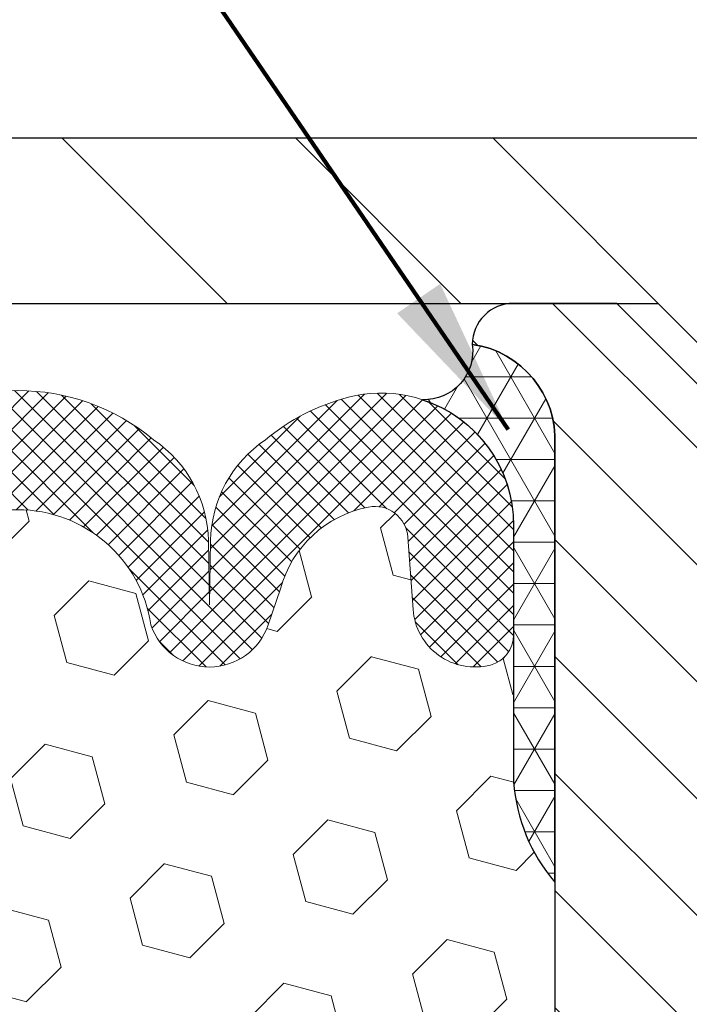
# Model space of a CAD drawing. Extents: x -308 to 3254, y -284 to 1977.
# Drawn here: x 14 to 15, y 16 to 17 of the extents above; entities that cross this region are included whole.
import ezdxf

# ---------------------------------------------------------------- set-up
doc = ezdxf.new("R2010")
doc.units = 0
doc.header["$LTSCALE"] = 5
doc.header["$MEASUREMENT"] = 0
doc.layers.get('DEFPOINTS').update_dxf_attribs({"linetype": 'CONTINUOUS'})
for name, color, linetype, lineweight in [('CORNER BEAD - H', 50, 'CONTINUOUS', 15), ('CORNER BEAD - L', 52, 'CONTINUOUS', 25), ('COVER PLATE - H', 251, 'CONTINUOUS', 13), ('COVER PLATE - L', 7, 'CONTINUOUS', 25), ('DIMS', 50, 'CONTINUOUS', 25), ('FOAM INSERT - H', 150, 'CONTINUOUS', 9), ('SILICONE BELLOWS - H', 20, 'CONTINUOUS', 13), ('SILICONE BELLOWS - L', 22, 'CONTINUOUS', 13), ('SPLINE - H', 253, 'CONTINUOUS', 5), ('SPLINE - L', 7, 'CONTINUOUS', 25), ('TEXT - 4', 241, 'CONTINUOUS', 25)]:
    doc.layers.add(name, color=color, linetype=linetype, lineweight=lineweight)
doc.layers.add('SCREW-L', color=1, linetype='CONTINUOUS')
doc.styles.add('ROMANS', font='romans', dxfattribs={"width": 0.9})
doc.dimstyles.get("Standard").update_dxf_attribs({"dimtxt": 0.18, "dimasz": 0.18, "dimexe": 0.18, "dimexo": 0.0625, "dimgap": 0.09, "dimtad": 0, "dimtih": 1, "dimtoh": 1, "dimdec": 4, "dimzin": 0, "dimdsep": 46, "dimtxsty": 'Standard', "dimcen": 0.09, "dimadec": 0, "dimazin": 0, "dimtfac": 1, "dimtdec": 4, "dimtofl": 0, "dimtmove": 0, "dimatfit": 3, "dimfxl": 1, "dimtolj": 1, "dimtzin": 0, "dimarcsym": 0})

# ---------------------------------------------------------------- blocks, each defined once
blk = doc.blocks.new('*D30')
at = {"layer": 'DEFPOINTS', "color": 0, "transparency": 16777216}
for p in [(19.6622422628293, 19.52444400863988), (10.6622422628293, 16.7799983951104), (19.6622422628293, 16.77999839511062)]:
    blk.add_point(p, dxfattribs=at)
at = {"layer": 'DIMS', "color": 0, "lineweight": -2, "transparency": 16777216}
for p, q in [((10.6622422628293, 17.0199983951104), (10.6622422628293, 19.76444400863988)), ((19.6622422628293, 17.01999839511062), (19.6622422628293, 19.76444400863988)), ((10.9022422628293, 19.52444400863988), (13.4343722189085, 19.52444400863988)), ((19.4222422628293, 19.52444400863988), (15.9143722189085, 19.52444400863988))]:
    blk.add_line(p, q, dxfattribs=at)
at = {"layer": 'DIMS', "color": 0, "transparency": 16777216}
for points in [[(10.9022422628293, 19.56444400863987), (10.9022422628293, 19.48444400863988), (10.6622422628293, 19.52444400863988)], [(19.4222422628293, 19.56444400863987), (19.4222422628293, 19.48444400863988), (19.6622422628293, 19.52444400863988)]]:
    blk.add_solid(points, dxfattribs=at)
at = {"layer": 'DIMS', "color": 0, "transparency": 16777216, "insert": (14.6743722189085, 19.52444400863988), "char_height": 0.24, "attachment_point": 5}
blk.add_mtext('\\A1;9 IN \\P [228.6mm]', dxfattribs=at)

msp = doc.modelspace()

# ---------------------------------------------------------------- hatches: boundary and pattern name
at = {"layer": 'CORNER BEAD - H'}
h = msp.add_hatch(dxfattribs=at)
h.set_pattern_fill('NET3', color=256, scale=0.4999999999999999, style=0)
h.set_pattern_definition([(0, (1.946482336818917, 3.606199604824042), (0, 0.06249999999999999), []), (59.99999999999999, (1.946482336818917, 3.606199604824042), (-0.05412658773652741, 0.03125), []), (120, (1.946482336818917, 3.606199604824042), (-0.05412658773652741, -0.03124999999999998), [])])
edge = h.paths.add_edge_path()
edge.add_arc((14.58953453559658, 16.64520469606026), 0.07342360566894875, -91.89964347253681, 8.007425604031482, ccw=False)
edge.add_arc((14.52481247115105, 16.38184220465496), 0.1999297981460235, -0.014573409464901488, 71.84732851421461, ccw=False)
edge.add_line((14.72474226282975, 16.38179135171595), (14.72474226282975, 15.9941769461509))
edge.add_arc((14.98401113885197, 16.01222061769624), 0.2598959871884537, 183.9810485659099, 220.7902489381381)
edge.add_line((14.78724226282975, 15.84243271004198), (14.78724226282975, 16.50389604555903))
edge.add_arc((14.64141012497171, 16.51092512405125), 0.1460014396391186, 357.2404910908205, 441.7967851935226)
at = {"layer": 'COVER PLATE - H'}
h = msp.add_hatch(dxfattribs=at)
h.set_pattern_fill('ANSI31', color=252, scale=2, angle=90, style=0)
h.set_pattern_definition([(135, (1.946482336818462, 3.606199604824042), (-0.1767766952966369, -0.1767766952966368), [])])
h.paths.add_polyline_path([(14.94349226282884, 16.71743271004198), (14.8497422628293, 16.81118271004175), (14.6934922628293, 16.96743271004175), (11.72560760400756, 16.96743271004198), (10.6622422628293, 16.77993271004198), (10.6622422628293, 16.71743271004198)])
at = {"layer": 'FOAM INSERT - H'}
h = msp.add_hatch(dxfattribs=at)
h.set_pattern_fill('HEX', color=256, scale=0.59, angle=45, style=0)
h.set_pattern_definition([(45, (-41.41646856102443, 3.793906820461871), (-0.09032493426512966, 0.09032493426512968), [0.07375, -0.1475]), (165, (-41.41646856102443, 3.793906820461871), (-0.033061220536197, -0.1233861548013266), [0.07375, -0.1475]), (105, (-41.36431943591151, 3.846055945574335), (-0.1233861548013267, -0.03306122053619694), [0.07375, -0.1475])])
edge = h.paths.add_edge_path()
edge.add_line((14.97474226282975, 14.8736827100422), (14.97474226282975, 14.5611827100422))
edge.add_arc((14.78724226282975, 14.5611827100422), 0.1875, 270, 360, ccw=False)
edge.add_line((14.78724226282975, 14.3736827100422), (14.78724226282975, 12.7174327100422))
edge.add_line((14.78724226282975, 12.7174327100422), (12.98861196314829, 12.7174327100422))
edge.add_line((12.98861196314829, 12.7174327100422), (12.9763006468711, 12.92658491232419))
edge.add_line((12.97630064687064, 12.92658491232419), (12.99553163534983, 12.99063867671725))
edge.add_line((12.99553163535029, 12.99063867671725), (12.9763006468711, 13.1507741984708))
edge.add_line((12.97630064687064, 13.1507741984708), (12.9698891016883, 13.36215406466476))
edge.add_line((12.9698891016883, 13.36215406466476), (12.95318553119023, 13.46109717008289))
edge.add_line((12.95318553119023, 13.46109717008289), (12.97016263177284, 13.57448030839919))
edge.add_line((12.97016263177329, 13.57448030839919), (12.97090950692927, 13.75225254120915))
edge.add_line((12.97090950692882, 13.75225254120915), (13.09170492976955, 13.76546047527358))
edge.add_line((13.09170492977, 13.76546047527358), (13.16669705576214, 13.76514132984153))
edge.add_line((13.16669705576214, 13.76514132984153), (13.21430064687183, 13.75440366766998))
edge.add_line((13.21430064687183, 13.75440366766975), (13.21430064687183, 13.81272777407662))
edge.add_line((13.21430064687183, 13.81272777407662), (13.22712009016868, 14.15221516905626))
edge.add_line((13.22712009016868, 14.15221516905626), (13.21430064687183, 14.3571903252739))
edge.add_line((13.21430064687183, 14.3571903252739), (13.23353163535103, 14.60059596289261))
edge.add_line((13.23353163535103, 14.60059596289261), (13.22712009016868, 14.74338841307076))
edge.add_line((13.22712009016868, 14.74338841307099), (13.21430064687183, 14.96117298924082))
edge.add_line((13.21430064687183, 14.96117298924059), (13.23353163535103, 15.02522675363366))
edge.add_line((13.23353163535103, 15.02522675363366), (13.21430064687183, 15.18536227538721))
edge.add_line((13.21430064687183, 15.18536227538721), (13.20788910168949, 15.39674214158117))
edge.add_line((13.20788910168949, 15.39674214158117), (13.19118553119142, 15.4956852469993))
edge.add_line((13.19118553119142, 15.4956852469993), (13.20816263177403, 15.6090683853156))
edge.add_line((13.20816263177403, 15.6090683853156), (13.2094804688636, 15.9227417483296))
edge.add_arc((12.96547338680739, 16.01222061769636), 0.2598959871886368, 339.861708319039, 356.0189514340772)
edge.add_line((13.22474226282975, 15.99417694615113), (13.22474226282975, 16.21610769368772))
edge.add_arc((13.27161726281884, 16.21610769368772), 0.04687499998908429, 539.999999999974, 615.5224878040167)
edge.add_arc((13.28333601282975, 16.26149421728451), 0.0937500000000177, 255.5224878040305, 355.8048724010552)
edge.add_line((13.37683482861894, 16.25463608736618), (13.38486252841994, 16.36407997860647))
edge.add_arc((13.43472856350763, 16.36042230931662), 0.04999999999995721, 439.0546481713319, 535.8048724010645, ccw=False)
edge.add_arc((13.41158259959411, 16.24073729749716), 0.1719025746228216, 375.15554468838985, 439.05464817134333, ccw=False)
edge.add_line((13.5775063398155, 16.28567956705524), (13.59597849145348, 16.23132709294282))
edge.add_arc((13.68474226282979, 16.26149421728451), 0.09374999999997814, 198.7707668938754, 341.2292331060924)
edge.add_arc((13.97474226282975, 16.20211349433043), 0.2033456516737228, 368.2599644368987, 531.7400355631074, ccw=False)
edge.add_arc((14.26474226282971, 16.26149421728405), 0.09374999999957087, 198.7707668937124, 341.2292331058474)
edge.add_line((14.35350603420557, 16.23132709294214), (14.371978185844, 16.28567956705524))
edge.add_arc((14.53790192606493, 16.24073729749716), 0.1719025746228265, 460.945351828653, 524.8444553116055, ccw=False)
edge.add_arc((14.51475596215141, 16.36042230931662), 0.04999999999995464, 364.1951275989357, 460.94535182865263, ccw=False)
edge.add_line((14.5646219972391, 16.36407997860647), (14.57264969704102, 16.25463608735708))
edge.add_arc((14.66614851284112, 16.26149421727632), 0.09375000001101368, 184.1951275989395, 284.477512167802)
edge.add_arc((14.67786726282975, 16.21610769367362), 0.04687500000006464, 284.4775121678162, 360.0000000000261)
edge.add_line((14.72474226282975, 16.21610769367362), (14.72474226282975, 15.9941769461509))
edge.add_arc((14.98401113885166, 16.01222061769636), 0.2598959871883205, 183.9810485659151, 220.7902489381327)
edge.add_line((14.78724226282975, 15.8424327100422), (14.78724226282975, 15.0611827100422))
edge.add_arc((14.78724226282975, 14.8736827100422), 0.1875, 360, 450, ccw=False)
at = {"layer": 'SILICONE BELLOWS - H'}
h = msp.add_hatch(dxfattribs=at)
h.set_pattern_fill('ANSI37', color=256, scale=0.1812307692189964, style=0)
h.set_pattern_definition([(45, (-337.2767490968614, -28.7904475988621), (-0.01601868823430082, 0.01601868823430083), []), (135, (-337.2767490968614, -28.7904475988621), (-0.01601868823430083, -0.01601868823430082), [])])
edge = h.paths.add_edge_path()
edge.add_arc((14.26474226282971, 16.26149421728405), 0.09374999999957237, 198.7707668937075, 341.2292331062925)
edge.add_line((14.35350603420557, 16.23132709294259), (14.371978185844, 16.28567956705501))
edge.add_arc((14.53790192606493, 16.24073729749716), 0.1719025746228177, 100.9453518272469, 164.8444553116098, ccw=False)
edge.add_arc((14.51475596215141, 16.36042230931639), 0.04999999999994704, 4.195127598882721, 100.94535182376188, ccw=False)
edge.add_line((14.5646219972391, 16.36407997860624), (14.57264969704011, 16.25463608736595))
edge.add_arc((14.66614851284157, 16.26149421727632), 0.09375000001103305, 184.1951275934131, 284.4775121732156)
edge.add_arc((14.67786726282975, 16.21610769367362), 0.04687500000005911, 284.4775121786636, 359.9999999999044)
edge.add_line((14.72474226282975, 16.21610769367339), (14.7247422628293, 16.38179135171686))
edge.add_arc((14.52474226283039, 16.38179135171595), 0.1999999999992497, 2.646221494987574e-10, 104.4077148831551)
edge.add_arc((14.55474226282968, 16.26501434665238), 0.3205689384187029, 104.4077148830415, 129.8556111871081)
edge.add_arc((14.45391163200475, 16.3554960255783), 0.1875000000000237, 123.9111920467051, 178.9999999999723)
edge.add_line((14.26644018916295, 16.35876835178533), (14.26474226282926, 16.26149421728451))
edge.add_line((14.26474226282971, 16.26149421728451), (14.26304433649602, 16.35876835178533))
edge.add_arc((14.07557289365468, 16.35549602557762), 0.1874999999996438, 1.000000000190432, 56.08880795348718)
edge.add_arc((13.97474226282975, 16.26501434665124), 0.3205689384187648, 50.14438881300724, 129.8556111870668)
edge.add_arc((13.87391163200482, 16.35549602557739), 0.1874999999996417, 123.9111920465742, 178.9999999998118)
edge.add_line((13.68644018916302, 16.35876835178487), (13.68474226282933, 16.26149421728428))
edge.add_line((13.68474226282979, 16.26149421728451), (13.68304433649655, 16.3587683517851))
edge.add_arc((13.4955728936543, 16.35549602557808), 0.1875000000000305, 0.9999999999929264, 56.0888079532335)
edge.add_arc((13.39474226282709, 16.26501434665306), 0.3205689384195867, 50.1443888123755, 75.59228511660034)
edge.add_arc((13.42474226282957, 16.38179135171595), 0.2000000000000267, 75.59228511722411, 180.0000000000346)
edge.add_line((13.22474226282975, 16.38179135171595), (13.22474226282975, 16.21610769367362))
edge.add_arc((13.27161726281884, 16.21610769368749), 0.04687499998908606, 180.0000000171964, 255.5224878384684)
edge.add_arc((13.28333601282975, 16.26149421728451), 0.09375000000000903, 255.5224878212474, 355.8048724010681)
edge.add_line((13.37683482861894, 16.25463608736595), (13.38486252841994, 16.36407997860624))
edge.add_arc((13.43472856350763, 16.36042230931639), 0.04999999999994612, 79.05464817617411, 175.8048724011125, ccw=False)
edge.add_arc((13.41158259959411, 16.24073729749716), 0.1719025746228142, 15.155544688390307, 79.05464817275299, ccw=False)
edge.add_line((13.5775063398155, 16.28567956705524), (13.59597849145348, 16.23132709294282))
edge.add_arc((13.68474226282979, 16.26149421728451), 0.09374999999998551, 198.7707668939106, 341.2292331060895)
edge.add_arc((13.97474226282975, 16.20211349433021), 0.2033456516737066, 8.259964436891096, 171.7400355631188, ccw=False)
at = {"layer": 'SPLINE - H'}
h = msp.add_hatch(dxfattribs=at)
h.set_pattern_fill('ANSI31', color=256, angle=90, style=0)
h.set_pattern_definition([(135, (23.70309182570645, -38.3409454255775), (-0.08838834764831845, -0.08838834764831843), [])])
h.paths.add_polyline_path([(15.53724226282975, 14.3736827100422, -0.4142135623730841), (15.34974226282975, 14.5611827100422), (15.34974226282975, 14.8736827100422, -0.4142135623730951), (15.53724226282975, 15.0611827100422), (15.53724226282975, 16.50389604555903, -0.3866515939376127), (15.66224226282975, 16.65543271004231, 0.414213562373077), (15.6002422628294, 16.7174327100422), (15.4437422628298, 16.7174327100422), (15.3187422628298, 16.5924327100422), (15.3187422628298, 15.99893271004225, -1), (15.0057422628297, 15.99893271004225), (15.0057422628297, 16.5924327100422), (14.8807422628297, 16.7174327100422), (14.72424226282965, 16.7174327100422, 0.4142135623731023), (14.66224226282975, 16.65543271004231, -0.3866515939376567), (14.78724226282975, 16.50389604555903), (14.78724226282975, 15.0611827100422, -0.4142135623730951), (14.97474226282975, 14.8736827100422), (14.97474226282975, 14.5611827100422, -0.4142135623730951), (14.78724226282975, 14.3736827100422), (14.78724226282975, 12.7174327100422), (14.9127422628294, 12.7174327100422, 0.4142135623730951), (14.97474226282975, 12.7794327100421), (14.97474226282975, 13.65543271004231, -0.4142135623730951), (15.03674226282965, 13.7174327100422), (15.2877422628294, 13.7174327100422, -0.4142135623730951), (15.34974226282975, 13.65543271004231), (15.34974226282975, 12.7794327100421, 0.4142135623731013), (15.41174226282965, 12.7174327100422), (15.53724226282975, 12.7174327100422)])
h.paths.add_polyline_path([(15.03724226282975, 15.5924327100422, -1), (15.28724226282975, 15.5924327100422, -1)], flags=16)

# ---------------------------------------------------------------- linework, layer by layer
at = {"layer": 'CORNER BEAD - L'}
msp.add_lwpolyline([(14.66224226282975, 16.65543271004231, -0.4658140934219299), (14.58710061948568, 16.57182144237254, -0.3242536453837127), (14.72474226282975, 16.38179135171595), (14.72474226282975, 15.9941769461509, 0.1620058556709634), (14.78724226282975, 15.84243271004198), (14.78724226282975, 16.50389604555903, 0.3866515939377319)], format="xyb", close=True, dxfattribs=at)
at = {"layer": 'COVER PLATE - L'}
for p, q in [((11.72560760400756, 16.96743271004198), (14.69349226282975, 16.96743271004175)), ((10.66224226282975, 16.71743271004198), (14.9434922628293, 16.7174327100422))]:
    msp.add_line(p, q, dxfattribs=at)
at = {"layer": 'SCREW-L'}
for p, q in [((14.69349226282975, 16.96743271004175), (15.63099226282975, 16.96743271004175)), ((15.00599226282975, 16.65493271004175), (14.69349226282975, 16.96743271004175))]:
    msp.add_line(p, q, dxfattribs=at)
at = {"layer": 'SILICONE BELLOWS - L'}
msp.add_lwpolyline([(13.77350603420609, 16.23132709294259, -0.8653116501544734), (14.17597849145341, 16.23132709294259, 0.7163156169750391), (14.35350603420557, 16.23132709294259), (14.371978185844, 16.28567956705524, -0.2862690036113448), (14.50526233005439, 16.40951274575377, -0.449156790500577), (14.5646219972391, 16.36407997860624), (14.57264969704011, 16.25463608736595, 0.4678085754018897), (14.68958601282384, 16.17072117008365, 0.341998713154626), (14.72474226282975, 16.21610769367339), (14.7247422628293, 16.38179135171686, 0.4899366871452622), (14.4749782018821, 16.57550128496064, 0.1114959942653167), (14.34930402613008, 16.51110289815529, 0.2451091823252577), (14.26644018916295, 16.35876835178533), (14.26474226282971, 16.26149421728451), (14.26304433649602, 16.3587683517851, 0.2451091823253941), (14.18018049952843, 16.5111028981546, 0.3625439358919192), (13.76930402613061, 16.51110289815415, 0.2451091823251112)], format="xyb", dxfattribs=at)
at = {"layer": 'SPLINE - L'}
msp.add_lwpolyline([(15.0057422628297, 16.5924327100422), (14.8807422628297, 16.7174327100422), (14.72424226282965, 16.7174327100422, 0.4142135623731023), (14.66224226282975, 16.65543271004231, -0.3866515939376129), (14.78724226282975, 16.50389604555903), (14.78724226282975, 15.0611827100422, -0.414213562373095), (14.97474226282975, 14.8736827100422), (14.97474226282975, 14.5611827100422, -0.414213562373095), (14.78724226282975, 14.3736827100422), (14.78724226282975, 12.7174327100422), (14.9127422628294, 12.7174327100422, 0.414213562373095), (14.97474226282975, 12.7794327100421), (14.97474226282975, 13.65543271004231, -0.414213562373095), (15.03674226282965, 13.7174327100422)], format="xyb", dxfattribs=at)

# ---------------------------------------------------------------- dimensions: what is measured, and where the dimension line sits
at = {"layer": 'DIMS'}
dim = msp.add_linear_dim(base=(19.6622422628293, 19.52444400863988), p1=(10.6622422628293, 16.7799983951104), p2=(19.6622422628293, 16.77999839511062), text='<> \\P[]', dimstyle='Standard', override={"dimtxt": 0.24, "dimasz": 0.24, "dimexe": 0.24, "dimexo": 0.24, "dimgap": 0.24, "dimlunit": 5, "dimpost": ' IN', "dimfrac": 2}, dxfattribs=at)
dim.commit()
dim.dimension.update_dxf_attribs({"geometry": '*D30', "text_midpoint": (14.6743722189085, 19.52444400863988), "dimtype": 160})

# ---------------------------------------------------------------- leaders
at = {"layer": 'TEXT - 4'}
msp.add_leader([(14.71651628531748, 16.52653138518997), (10.4623738561445, 22.74827559967389), (10.17934981392364, 22.74827559967389)], dimstyle='Standard', override={"dimtxt": 0.7, "dimasz": 0.24, "dimexe": 0.5, "dimexo": 0.5, "dimtih": 0, "dimtoh": 0, "dimtxsty": 'ROMANS', "dimdle": 0.05, "dimclrd": 256, "dimclre": 256, "dimclrt": 256, "dimtfac": 0.3, "dimlwd": 65535, "dimlwe": 65535}, dxfattribs=at)

doc.saveas('drawing.dxf')
